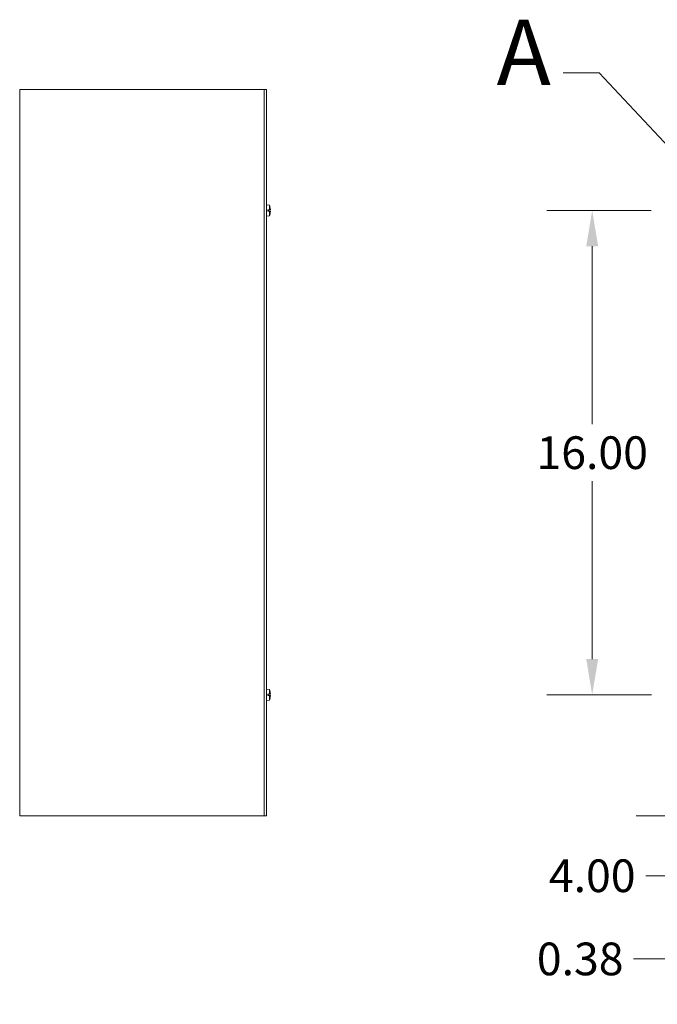
# Model space of a CAD drawing. Units: inches. Extents: x 12 to 194, y 8 to 122.
# Drawn here: x 16 to 37, y 53 to 85 of the extents above; entities that cross this region are included whole.
import ezdxf

# ---------------------------------------------------------------- set-up
doc = ezdxf.new("R2010")
doc.units = ezdxf.units.IN
doc.header["$LTSCALE"] = 12
doc.header["$MEASUREMENT"] = 0
doc.linetypes.add('DOUBLE_DASH_CHAIN', pattern=[1.2403, 0.6614, -0.0827, 0.1654, -0.0827, 0.1654, -0.0827])
for name, color, linetype, lineweight in [('Detail Boundary (ANSI)', 7, 'DOUBLE_DASH_CHAIN', 5), ('Dimension (ANSI)', 7, 'Continuous', 5), ('Visible (ANSI)', 7, 'Continuous', 5)]:
    doc.layers.add(name, color=color, linetype=linetype, lineweight=lineweight)
doc.styles.add('Label Text (ANSI)', font='tahoma.ttf')
doc.styles.add('ROMANS', font='tahoma.ttf')
doc.dimstyles.new('Default (ANSI)', dxfattribs={"dimscale": 12, "dimtxt": 0.09, "dimasz": 0.098425, "dimexe": 0.125, "dimexo": 0.0625, "dimgap": 0.031496, "dimtad": 0, "dimtih": 1, "dimtoh": 1, "dimrnd": 1e-08, "dimzin": 0, "dimdsep": 46, "dimtxsty": 'ROMANS', "dimcen": 0.09, "dimdle": 0.393701, "dimclrd": 256, "dimclre": 256, "dimclrt": 256, "dimadec": 0, "dimazin": 0, "dimtfac": 1.111111, "dimtofl": 0, "dimtmove": 0, "dimatfit": 3, "dimfxl": 1, "dimtolj": 1, "dimtzin": 0, "dimlwd": -1, "dimlwe": -1, "dimarcsym": 0})

# ---------------------------------------------------------------- blocks, each defined once
blk = doc.blocks.new('*D12')
at = {"layer": 'Defpoints', "color": 0, "transparency": 16777216}
for p in [(38.94, 77.19), (38.565, 58.877), (38.94, 54.152)]:
    blk.add_point(p, dxfattribs=at)
at = {"layer": 'Dimension (ANSI)', "transparency": 16777216}
for p, q in [((38.94, 76.44), (38.94, 52.652)), ((38.565, 58.127), (38.565, 52.652)), ((37.384, 54.152), (35.921, 54.152)), ((40.122, 54.152), (41.303, 54.152))]:
    blk.add_line(p, q, dxfattribs=at)
for points in [[(37.384, 54.349), (37.384, 53.956), (38.565, 54.152)], [(40.122, 54.349), (40.122, 53.956), (38.94, 54.152)]]:
    blk.add_solid(points, dxfattribs=at)
at = {"layer": 'Dimension (ANSI)', "transparency": 16777216, "insert": (34.159, 54.152), "char_height": 1.08, "attachment_point": 5, "style": 'ROMANS'}
blk.add_mtext('\\A1;0.38', dxfattribs=at)
blk = doc.blocks.new('2dDetail0')
at = {"layer": 'Detail Boundary (ANSI)', "linetype": 'Continuous'}
for p, q in [((2.8984, 6.9523), (2.8, 6.9523)), ((3.1266, 6.7084), (2.8984, 6.9523)), ((3.1409, 6.7217), (3.1124, 6.6951)), ((3.1266, 6.7084), (3.1936, 6.6368)), ((3.1936, 6.6368), (3.1409, 6.7217)), ((3.1124, 6.6951), (3.1936, 6.6368))]:
    blk.add_line(p, q, dxfattribs=at)
at = {"layer": 'Detail Boundary (ANSI)', "linetype": 'Continuous', "flags": 128}
blk.add_lwpolyline([(3.1124, 6.6951), (3.1936, 6.6368), (3.1409, 6.7217), (3.1124, 6.6951)], dxfattribs=at)
at = {"layer": 'Detail Boundary (ANSI)', "ltscale": 0.180736}
blk.add_circle((3.2455, 6.5625), 0.0907, dxfattribs=at)
at = {"layer": 'Detail Boundary (ANSI)'}
blk.add_solid([(3.1124, 6.6951), (3.1936, 6.6368), (3.1409, 6.7217), (3.1124, 6.6951)], dxfattribs=at)
at = {"layer": 'Detail Boundary (ANSI)', "insert": (2.6165, 6.8623), "char_height": 0.18, "attachment_point": 7, "style": 'Label Text (ANSI)'}
blk.add_mtext('A', dxfattribs=at)
blk = doc.blocks.new('*D24')
at = {"layer": 'Defpoints', "color": 0, "transparency": 16777216}
for p in [(37.263, 62.877), (37.511, 62.877), (38.639, 58.877)]:
    blk.add_point(p, dxfattribs=at)
at = {"layer": 'Dimension (ANSI)', "transparency": 16777216}
for p, q in [((38.013, 62.877), (39.011, 62.877)), ((37.511, 61.696), (37.511, 60.058)), ((37.889, 58.877), (36.011, 58.877)), ((37.511, 58.877), (37.511, 56.899)), ((37.511, 56.899), (36.33, 56.899))]:
    blk.add_line(p, q, dxfattribs=at)
for points in [[(37.314, 61.696), (37.708, 61.696), (37.511, 62.877)], [(37.314, 60.058), (37.708, 60.058), (37.511, 58.877)]]:
    blk.add_solid(points, dxfattribs=at)
at = {"layer": 'Dimension (ANSI)', "transparency": 16777216, "insert": (34.556, 56.899), "char_height": 1.08, "attachment_point": 5, "style": 'ROMANS'}
blk.add_mtext('\\A1;4.00', dxfattribs=at)
blk = doc.blocks.new('*D25')
at = {"layer": 'Defpoints', "color": 0, "transparency": 16777216}
for p in [(34.556, 78.877), (37.254, 78.877), (37.263, 62.877)]:
    blk.add_point(p, dxfattribs=at)
at = {"layer": 'Dimension (ANSI)', "transparency": 16777216}
for p, q in [((36.504, 78.877), (33.056, 78.877)), ((34.556, 77.696), (34.556, 71.817)), ((34.556, 64.058), (34.556, 69.937)), ((36.513, 62.877), (33.056, 62.877))]:
    blk.add_line(p, q, dxfattribs=at)
for points in [[(34.359, 77.696), (34.752, 77.696), (34.556, 78.877)], [(34.359, 64.058), (34.752, 64.058), (34.556, 62.877)]]:
    blk.add_solid(points, dxfattribs=at)
at = {"layer": 'Dimension (ANSI)', "transparency": 16777216, "insert": (34.556, 70.877), "char_height": 1.08, "attachment_point": 5, "style": 'ROMANS'}
blk.add_mtext('\\A1;16.00', dxfattribs=at)

msp = doc.modelspace()

# ---------------------------------------------------------------- linework, layer by layer
at = {"layer": 'Visible (ANSI)'}
for p, q in [((15.7367, 82.8768), (15.6471, 82.8768)), ((15.6471, 58.8768), (15.6471, 82.8768)), ((15.7367, 82.8768), (23.6315, 82.8768)), ((23.7211, 82.8768), (23.6315, 82.8768)), ((23.7211, 82.8768), (23.7951, 82.8768)), ((23.7211, 82.8768), (23.7211, 58.8768)), ((23.7951, 58.8768), (23.7951, 82.8768)), ((23.8943, 79.0546), (23.7951, 79.0633)), ((23.8943, 79.0546), (23.8943, 78.9017)), ((23.8471, 78.9018), (23.8943, 78.9017)), ((23.8471, 78.9018), (23.8471, 78.8527)), ((23.9137, 78.8997), (23.8471, 78.8997)), ((23.909, 78.8978), (23.8471, 78.8978)), ((23.9264, 78.8971), (23.8471, 78.8902)), ((23.9264, 78.8565), (23.8471, 78.8634)), ((23.9149, 78.8545), (23.8471, 78.8545)), ((23.8943, 78.8528), (23.8471, 78.8527)), ((23.8943, 78.8528), (23.8943, 78.699)), ((23.909, 78.8558), (23.9155, 78.8551)), ((23.9154, 78.8985), (23.9103, 78.898)), ((23.9141, 78.9905), (23.9141, 78.9915)), ((23.9141, 78.7621), (23.9141, 78.763)), ((23.8943, 78.699), (23.7951, 78.6903)), ((23.8943, 63.0546), (23.7951, 63.0633)), ((23.8471, 62.9018), (23.8943, 62.9017)), ((23.8471, 62.9018), (23.8471, 62.8527)), ((23.9137, 62.8997), (23.8471, 62.8997)), ((23.909, 62.8978), (23.8471, 62.8978)), ((23.9264, 62.8971), (23.8471, 62.8902)), ((23.9264, 62.8565), (23.8471, 62.8634)), ((23.9149, 62.8545), (23.8471, 62.8545)), ((23.8943, 62.8528), (23.8471, 62.8527)), ((23.8943, 63.0546), (23.8943, 62.9017)), ((23.8943, 62.8528), (23.8943, 62.699)), ((23.909, 62.8558), (23.9155, 62.8551)), ((23.9154, 62.8985), (23.9103, 62.898)), ((23.9141, 62.9905), (23.9141, 62.9915)), ((23.8943, 62.699), (23.7951, 62.6903)), ((23.9141, 62.7621), (23.9141, 62.763)), ((15.6471, 58.8768), (15.7367, 58.8768)), ((23.6315, 58.8768), (15.7367, 58.8768)), ((23.6315, 58.8768), (23.7211, 58.8768)), ((23.7211, 58.8768), (23.7951, 58.8768))]:
    msp.add_line(p, q, dxfattribs=at)
for centre, radius, start, end in [((23.4432, 78.8768), 0.4849, 13.95205, 21.51308), ((23.4432, 78.8768), 0.4849, 338.48692, 346.04795), ((23.9049, 78.9915), 0.0092, 0, 13.95205), ((23.9049, 78.7621), 0.0092, 346.04795, 0), ((23.4432, 62.8768), 0.4849, 13.95205, 21.51308), ((23.9049, 62.9915), 0.0092, 0, 13.95205), ((23.4432, 62.8768), 0.4849, 338.48692, 346.04795), ((23.9049, 62.7621), 0.0092, 346.04795, 0)]:
    msp.add_arc(centre, radius, start, end, dxfattribs=at)
for centre, major_axis, ratio, start_param, end_param in [((23.4432, 78.896), (0.4845, 0), 0.0321183, 0.2407886, 0.373479), ((23.4432, 78.8574), (0.4845, 0), 0.0256797, 5.9097529, 6.0530301), ((23.4432, 78.8792), (0.4849, 0), 0.1753686, 0.2295558, 0.2439111), ((23.4452, 78.8775), (0.1669, -0.4547), 0.9956807, 1.2913274, 1.4583513), ((23.4452, 78.8761), (-0.1669, -0.4547), 0.9956807, 1.6832413, 1.8502653), ((23.4432, 78.8784), (0.4849, 0), 0.2124058, 6.049655, 6.0551284), ((23.4452, 78.8539), (0.4825, 0.0422), 0.0319961, 0.0709718, 0.2238597), ((23.4452, 78.8997), (0.4825, -0.0422), 0.0319961, 6.06088, 6.2122135), ((23.4432, 62.896), (0.4845, 0), 0.0321183, 0.2407886, 0.373479), ((23.4432, 62.8574), (0.4845, 0), 0.0256797, 5.9097529, 6.0530301), ((23.4432, 62.8792), (0.4849, 0), 0.1753686, 0.2295558, 0.2439111), ((23.4452, 62.8775), (0.1669, -0.4547), 0.9956807, 1.2913274, 1.4583513), ((23.4452, 62.8761), (-0.1669, -0.4547), 0.9956807, 1.6832413, 1.8502653), ((23.4432, 62.8784), (0.4849, 0), 0.2124058, 6.049655, 6.0551284), ((23.4452, 62.8539), (0.4825, 0.0422), 0.0319961, 0.0709718, 0.2238597), ((23.4452, 62.8997), (0.4825, -0.0422), 0.0319961, 6.06088, 6.2122135)]:
    msp.add_ellipse(centre, major_axis=major_axis, ratio=ratio, start_param=start_param, end_param=end_param, dxfattribs=at)
for points, weights in [([(23.8471, 78.8914), (23.8728, 78.8941), (23.909, 78.8978)], [1.01421479339, 1.02369049173, 1.00371277209]), ([(23.909, 78.8558), (23.8728, 78.8595), (23.8471, 78.8622)], [1.00371278473, 1.02369057734, 1.01421484672]), ([(23.8471, 62.8914), (23.8728, 62.8941), (23.909, 62.8978)], [1.01421479339, 1.02369049173, 1.00371277209]), ([(23.909, 62.8558), (23.8728, 62.8595), (23.8471, 62.8622)], [1.00371278473, 1.02369057734, 1.01421484672])]:
    msp.add_rational_spline(points, weights, degree=2, dxfattribs=at)
for points in [[(23.9103, 78.898), (23.9099, 78.8979), (23.9094, 78.8979), (23.909, 78.8978)], [(23.9103, 62.898), (23.9099, 62.8979), (23.9094, 62.8979), (23.909, 62.8978)]]:
    msp.add_open_spline(points, degree=3, dxfattribs=at)
for points in [[(23.9264, 78.9119), (23.9265, 78.9101), (23.9266, 78.9082), (23.9268, 78.9046), (23.9268, 78.903), (23.9269, 78.9004), (23.9268, 78.8992), (23.9267, 78.8976), (23.9266, 78.8972), (23.9264, 78.8971), (23.9264, 78.8971), (23.9264, 78.8971)], [(23.9264, 78.8565), (23.9265, 78.8565), (23.9266, 78.8562), (23.9268, 78.8549), (23.9268, 78.8538), (23.9269, 78.8514), (23.9268, 78.8498), (23.9267, 78.8463), (23.9266, 78.8444), (23.9264, 78.8423), (23.9264, 78.842), (23.9264, 78.8417)], [(23.9264, 62.9119), (23.9265, 62.9101), (23.9266, 62.9082), (23.9268, 62.9046), (23.9268, 62.903), (23.9269, 62.9004), (23.9268, 62.8992), (23.9267, 62.8976), (23.9266, 62.8972), (23.9264, 62.8971), (23.9264, 62.8971), (23.9264, 62.8971)], [(23.9264, 62.8565), (23.9265, 62.8565), (23.9266, 62.8562), (23.9268, 62.8549), (23.9268, 62.8538), (23.9269, 62.8514), (23.9268, 62.8498), (23.9267, 62.8463), (23.9266, 62.8444), (23.9264, 62.8423), (23.9264, 62.842), (23.9264, 62.8417)]]:
    msp.add_open_spline(points, degree=3, knots=[0, 0, 0, 0, 0.013658841, 0.013658841, 0.027317683, 0.027317683, 0.04096854, 0.04096854, 0.054619397, 0.054619397, 0.056932202, 0.056932202, 0.056932202, 0.056932202], dxfattribs=at)

# ---------------------------------------------------------------- block references
at = {"layer": 'Detail Boundary (ANSI)', "xscale": 12, "yscale": 12, "zscale": 12}
msp.add_blockref('2dDetail0', (0, 0), dxfattribs=at)

# ---------------------------------------------------------------- dimensions: what is measured, and where the dimension line sits
at = {"layer": 'Dimension (ANSI)'}
for base, p1, p2, override, picture, middle in [((34.5556, 78.8768), (37.2626, 62.8768), (37.2539, 78.8768), {"dimdec": 2, "dimtp": 0, "dimtm": 0, "dimtdec": 2, "dimatfit": 1}, '*D25', (34.5556, 70.8768)), ((37.5112, 62.8768), (38.6394, 58.8768), (37.2626, 62.8768), {"dimdec": 2, "dimtp": 0, "dimtm": 0, "dimtdec": 2, "dimatfit": 2}, '*D24', (34.5556, 56.8995))]:
    dim = msp.add_linear_dim(base=base, p1=p1, p2=p2, angle=90, dimstyle='Default (ANSI)', override=override, dxfattribs=at)
    dim.commit()
    dim.dimension.update_dxf_attribs({"geometry": picture, "text_midpoint": middle, "dimtype": 160})
dim = msp.add_linear_dim(base=(38.9403999133, 54.1523888314), p1=(38.5653999133, 58.8767982802), p2=(38.9403999133, 77.1902982802), dimstyle='Default (ANSI)', override={"dimtih": 0, "dimtoh": 0, "dimdec": 2, "dimtp": 0, "dimtm": 0, "dimtdec": 2, "dimatfit": 1}, dxfattribs=at)
dim.commit()
dim.dimension.update_dxf_attribs({"geometry": '*D12', "text_midpoint": (34.1585047378, 54.1523888314), "dimtype": 160})

doc.saveas('drawing.dxf')
